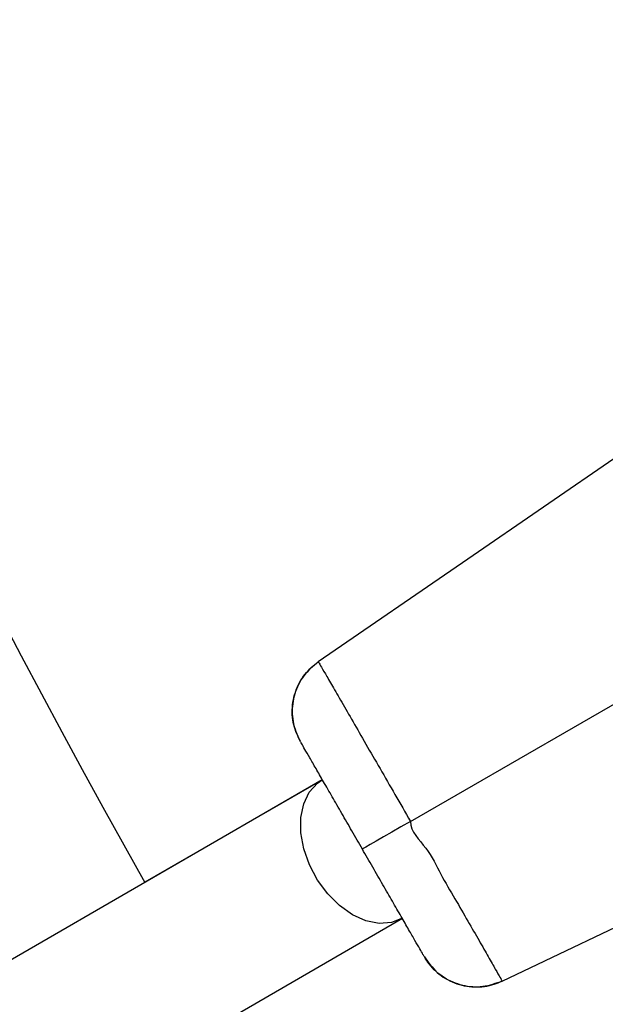
# Model space of a CAD drawing. Units: millimetres. Extents: x 5682 to 23435, y 3609 to 17872.
# Drawn here: x 9677 to 9736, y 14471 to 14570 of the extents above; entities that cross this region are included whole.
import ezdxf

# ---------------------------------------------------------------- set-up
doc = ezdxf.new("R2010")
doc.units = ezdxf.units.MM
doc.linetypes.add('ACAD_ISO03W100', pattern=[30, 12, -18])
doc.linetypes.add('ČERCHOVANÁ', pattern=[25.4, 12.7, -6.35, 0, -6.35])
for name, color, linetype in [('HERNI_PRVEK', 4, 'Continuous'), ('OSA', 7, 'ČERCHOVANÁ'), ('PADOVA_ZONA', 1, 'ACAD_ISO03W100')]:
    doc.layers.add(name, color=color, linetype=linetype)
doc.layers.add('KOTY', color=7, linetype='Continuous', lineweight=13)
doc.styles.add('arial', font='arial.ttf')
doc.dimstyles.new('_KOTY_50', dxfattribs={"dimtxt": 125, "dimasz": 75, "dimexe": 50, "dimexo": 50, "dimgap": 50, "dimtad": 1, "dimdec": 0, "dimrnd": 10, "dimdsep": 46, "dimtxsty": 'arial', "dimblk": 'ARCHTICK', "dimcen": -1.5, "dimclrt": 2, "dimadec": 0, "dimazin": 0, "dimtfac": 0.63, "dimtdec": 0, "dimtix": 1, "dimtmove": 2, "dimatfit": 3, "dimldrblk": 'KOTA', "dimfxl": 400, "dimfxlon": 1, "dimtolj": 1, "dimtzin": 0, "dimarcsym": 0})

# ---------------------------------------------------------------- blocks, each defined once
blk = doc.blocks.new('_ArchTick')
at = {"color": 0, "linetype": 'ByBlock', "const_width": 0.15}
blk.add_lwpolyline([(-0.5, -0.5), (0.5, 0.5)], dxfattribs=at)
blk = doc.blocks.new('*D18')
at = {"layer": 'Defpoints', "color": 0, "transparency": 16777216}
for p in [(9410.145, 14891.32), (10111.202, 14138.798), (9910.955, 14023.268)]:
    blk.add_point(p, dxfattribs=at)
at = {"layer": 'KOTY', "color": 0, "lineweight": -2, "transparency": 16777216}
for p, q in [((9453.454, 14916.306), (9653.701, 15031.836)), ((9610.392, 15006.85), (10111.202, 14138.798)), ((9954.264, 14048.254), (10154.511, 14163.784))]:
    blk.add_line(p, q, dxfattribs=at)
at = {"layer": 'KOTY', "color": 0, "lineweight": -2, "transparency": 16777216, "xscale": 75, "yscale": 75, "zscale": 75}
for p, rotation in [((9610.392, 15006.85), 119.9821678413512), ((10111.202, 14138.798), 299.9821678413512)]:
    blk.add_blockref('_ArchTick', p, dxfattribs=dict(at, rotation=rotation))
at = {"layer": 'KOTY', "color": 2, "transparency": 16777216, "insert": (9959.387, 14629.704), "char_height": 125, "attachment_point": 5, "rotation": 299.98217, "style": 'arial'}
blk.add_mtext('\\A1;1000', dxfattribs=at)
blk = doc.blocks.new('KOTA')
for p, q in [((-75, -75), (75, 75)), ((0, 75), (0, -75)), ((-75, 0), (75, 0))]:
    blk.add_line(p, q)

msp = doc.modelspace()

# ---------------------------------------------------------------- linework, layer by layer
at = {"layer": 'HERNI_PRVEK'}
for p, q in [((9716.358, 14489.334), (9747.873, 14507.486)), ((9707.543, 14493.489), (9383.438, 14306.033)), ((9707.547, 14493.491), (9689.775, 14483.241)), ((9391.435, 14292.174), (9715.553, 14479.639))]:
    msp.add_line(p, q, dxfattribs=at)
at = {"layer": 'HERNI_PRVEK', "flags": 128}
for points in [[(9737.238, 14525.951), (9722.098, 14515.56), (9707.139, 14505.293)], [(9705.694, 14486.584), (9705.403, 14488.183), (9705.4, 14489.707), (9705.685, 14491.083), (9706.243, 14492.248), (9707.05, 14493.148), (9707.543, 14493.489)], [(9716.358, 14489.334), (9715.401, 14488.783), (9714.491, 14488.259), (9713.659, 14487.78), (9712.936, 14487.363), (9712.345, 14487.023), (9711.907, 14486.771), (9711.639, 14486.616), (9711.548, 14486.564)], [(9725.536, 14473.352), (9741.923, 14481.139), (9758.508, 14489.02)], [(9715.553, 14479.639), (9714.457, 14479.217), (9713.216, 14479.134), (9711.897, 14479.399), (9710.562, 14479.998), (9709.273, 14480.905), (9708.09, 14482.076), (9707.069, 14483.457), (9706.258, 14484.984), (9705.694, 14486.584)]]:
    msp.add_lwpolyline(points, dxfattribs=at)
at = {"layer": 'HERNI_PRVEK'}
for centre, radius, start, end in [((9002.022, 14077.9), 930.2, 9.663984, 50.217046), ((9002.022, 14077.9), 887.8, 32.135511, 49.976313), ((10463.048, 14919.403), 887.8, 191.665042, 209.426655)]:
    msp.add_arc(centre, radius, start, end, dxfattribs=at)
for points, knots in [([(9705.337, 14497.348), (9705.057, 14497.967), (9704.498, 14499.203), (9704.497, 14501.279), (9705.139, 14503.218), (9706.148, 14504.548), (9706.912, 14505.122), (9707.139, 14505.293)], [0, 0, 0, 0, 0.226227, 0.452455, 0.678565, 0.904554, 1, 1, 1, 1]), ([(9707.139, 14505.293), (9706.62, 14504.857), (9705.583, 14503.984), (9704.687, 14502.114), (9704.428, 14500.09), (9704.763, 14498.453), (9705.205, 14497.602), (9705.337, 14497.348)], [0, 0, 0, 0, 0.225915, 0.451831, 0.677782, 0.903826, 1, 1, 1, 1]), ([(9707.139, 14505.293), (9707.19, 14505.207), (9707.286, 14505.047), (9707.809, 14504.158), (9708.523, 14502.931), (9709.464, 14501.304), (9710.591, 14499.349), (9711.884, 14497.104), (9713.301, 14494.642), (9714.808, 14492.025), (9715.841, 14490.231), (9716.358, 14489.334)], [0, 0, 0, 0, 0.125478, 0.235212, 0.344949, 0.454, 0.563051, 0.67228, 0.781506, 0.890752, 1, 1, 1, 1]), ([(9711.548, 14486.564), (9711.199, 14487.169), (9710.502, 14488.381), (9709.484, 14490.147), (9708.527, 14491.809), (9707.653, 14493.326), (9706.892, 14494.647), (9706.258, 14495.749), (9705.778, 14496.582), (9705.439, 14497.17), (9705.371, 14497.288), (9705.337, 14497.348)], [0, 0, 0, 0, 0.11015, 0.220302, 0.330453, 0.440607, 0.550784, 0.660962, 0.7718, 0.882631, 1, 1, 1, 1]), ([(9716.358, 14489.334), (9716.358, 14489.334), (9716.358, 14488.3), (9718.148, 14486.706), (9719.351, 14484.009), (9720.851, 14481.569), (9722.123, 14479.319), (9723.253, 14477.365), (9724.187, 14475.734), (9724.89, 14474.5), (9725.397, 14473.602), (9725.488, 14473.439), (9725.536, 14473.352)], [0, 0, 0, 0, 0.000002, 0.109248, 0.218496, 0.32772, 0.43695, 0.546001, 0.655051, 0.764788, 0.874522, 1, 1, 1, 1]), ([(9717.76, 14475.779), (9717.725, 14475.84), (9717.657, 14475.957), (9717.318, 14476.546), (9716.838, 14477.378), (9716.204, 14478.48), (9715.443, 14479.802), (9714.569, 14481.318), (9713.612, 14482.981), (9712.594, 14484.747), (9711.897, 14485.958), (9711.548, 14486.564)], [0, 0, 0, 0, 0.117369, 0.2282, 0.339036, 0.449214, 0.559392, 0.669547, 0.779699, 0.88985, 1, 1, 1, 1]), ([(9725.536, 14473.352), (9724.898, 14473.122), (9723.623, 14472.663), (9721.556, 14472.826), (9719.675, 14473.618), (9718.427, 14474.729), (9717.913, 14475.538), (9717.76, 14475.779)], [0, 0, 0, 0, 0.225918, 0.451828, 0.677778, 0.903829, 1, 1, 1, 1]), ([(9717.76, 14475.779), (9718.154, 14475.227), (9718.943, 14474.123), (9720.738, 14473.081), (9722.737, 14472.663), (9724.394, 14472.868), (9725.275, 14473.241), (9725.536, 14473.352)], [0, 0, 0, 0, 0.226226, 0.452453, 0.678563, 0.904556, 1, 1, 1, 1])]:
    msp.add_open_spline(points, degree=3, knots=knots, dxfattribs=at)
at = {"layer": 'OSA', "linetype": 'ČERCHOVANÁ', "ltscale": 25}
msp.add_circle((8909.335, 14023.891), 1001.62, dxfattribs=at)
at = {"layer": 'PADOVA_ZONA', "linetype": 'ACAD_ISO03W100', "ltscale": 10}
msp.add_circle((8909.335, 14023.891), 3101.62, dxfattribs=at)

# ---------------------------------------------------------------- dimensions: what is measured, and where the dimension line sits
at = {"layer": 'KOTY'}
dim = msp.add_aligned_dim(p1=(9410.145, 14891.32), p2=(9910.955, 14023.268), distance=231.184, dimstyle='_KOTY_50', dxfattribs=at)
dim.commit()
dim.dimension.update_dxf_attribs({"geometry": '*D18', "text_midpoint": (9959.387, 14629.704)})

doc.saveas('drawing.dxf')
